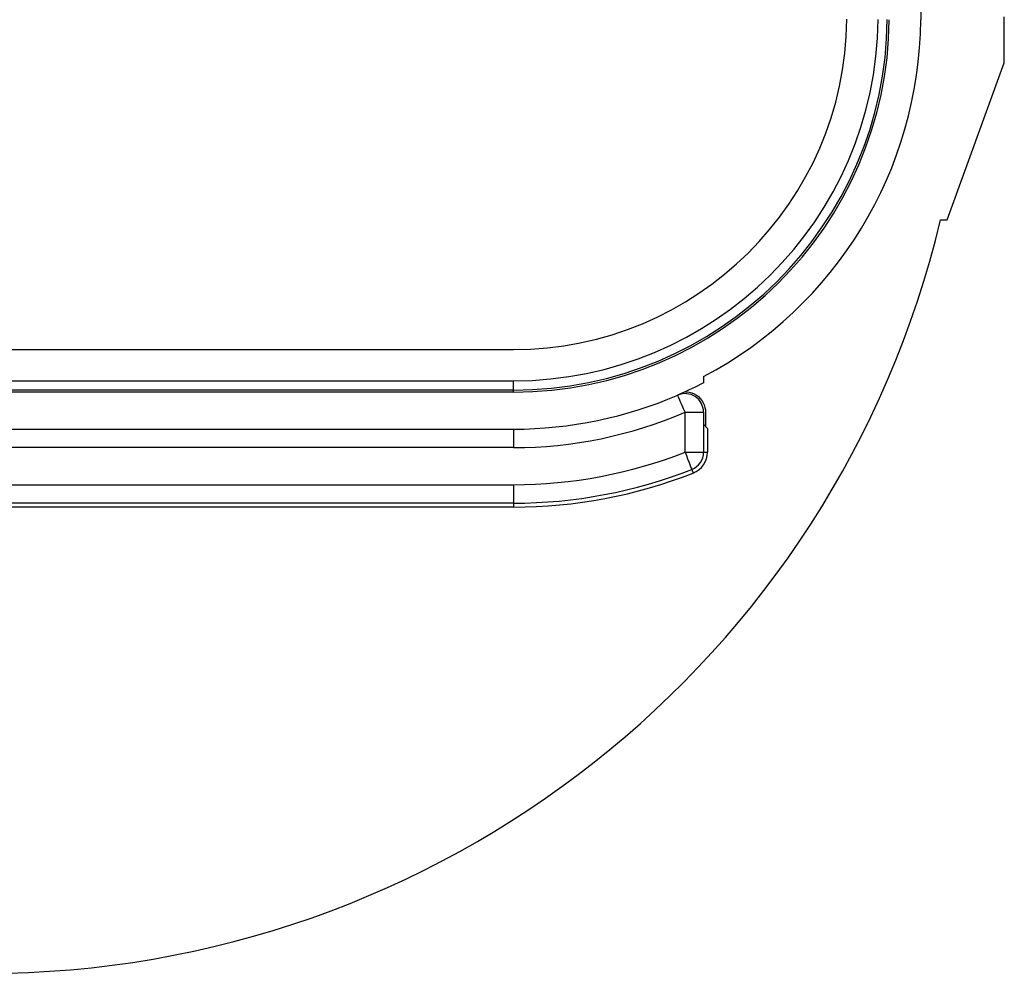
# Model space of a CAD drawing. Units: millimetres. Extents: x -45 to 936, y -3 to 370.
# Drawn here: x 142 to 195, y 144 to 195 of the extents above; entities that cross this region are included whole.
import ezdxf

# ---------------------------------------------------------------- set-up
doc = ezdxf.new("R2010")
doc.units = ezdxf.units.MM

msp = doc.modelspace()

# ---------------------------------------------------------------- linework, layer by layer
at = {"color": 7, "linetype": 'Continuous', "lineweight": 25}
for p, q in [((190.64, 223.216), (190.394, 195.024)), ((194.903, 192.701), (194.903, 195.193)), ((191.824, 184.216), (194.903, 192.701)), ((191.458, 184.216), (191.824, 184.216)), ((108.92, 177.216), (168.395, 177.216)), ((108.92, 175.527), (168.395, 175.527)), ((168.395, 175.028), (168.395, 175.527)), ((178.658, 175.756), (178.658, 175.417)), ((168.395, 175.028), (108.92, 175.028)), ((168.395, 174.918), (168.395, 175.028)), ((168.395, 174.918), (108.92, 174.918)), ((177.658, 171.672), (177.658, 173.836)), ((177.658, 173.836), (178.658, 173.836)), ((178.658, 173.836), (178.658, 171.672)), ((178.767, 173.836), (178.767, 173.073)), ((108.92, 172.916), (168.395, 172.916)), ((168.395, 172.916), (168.395, 171.916)), ((178.66, 173.191), (178.661, 173.189)), ((178.661, 173.189), (178.869, 172.96)), ((178.869, 172.96), (178.869, 171.672)), ((168.395, 171.916), (108.92, 171.916)), ((177.658, 171.672), (178.658, 171.672)), ((178.658, 171.672), (178.869, 171.672)), ((178.024, 170.742), (178.101, 170.545)), ((108.92, 169.916), (168.395, 169.916)), ((168.395, 169.916), (168.395, 168.916)), ((168.395, 168.916), (108.92, 168.916)), ((168.395, 168.704), (108.92, 168.704)), ((168.395, 168.916), (168.395, 168.704))]:
    msp.add_line(p, q, dxfattribs=at)
at = {"color": 7, "linetype": 'Continuous', "lineweight": 25, "flags": 128}
for points in [[(177.658, 173.836), (177.58, 174.015), (177.506, 174.187), (177.437, 174.346), (177.377, 174.485), (177.327, 174.599), (177.291, 174.684), (177.268, 174.736), (177.26, 174.754)], [(177.658, 171.672), (177.729, 171.491), (177.798, 171.316), (177.861, 171.155), (177.917, 171.014), (177.962, 170.898), (177.996, 170.812), (178.017, 170.76), (178.024, 170.742)]]:
    msp.add_lwpolyline(points, dxfattribs=at)
at = {"color": 7, "linetype": 'Continuous', "lineweight": 25}
for centre, radius, start, end in [((168.395, 195.216), 18, 270, 359.5), ((168.395, 195.216), 19.688, 270, 359.5), ((168.395, 195.216), 20.188, 270, 359.5), ((168.395, 195.216), 20.298, 270, 359.5), ((168.395, 195.216), 22, 297.8061, 359.5), ((139.906, 196.516), 53, 270, 346.5807), ((168.395, 195.216), 22.3, 270, 293.4242), ((177.658, 173.836), 1, 0, 113.4242), ((168.395, 195.216), 23.3, 270, 293.4242), ((168.395, 195.216), 25.3, 270, 291.4759), ((177.658, 171.672), 1, 291.4759, 0), ((177.658, 171.672), 1.211, 291.4759, 360), ((168.395, 195.216), 26.3, 270, 291.4759), ((168.395, 195.216), 26.511, 270, 291.4759)]:
    msp.add_arc(centre, radius, start, end, dxfattribs=at)
for points in [[(178.51, 175.342), (178.092, 175.133), (177.677, 174.935), (177.259, 174.753)], [(178.658, 175.416), (178.609, 175.391), (178.559, 175.366), (178.51, 175.342)]]:
    msp.add_open_spline(points, degree=3, dxfattribs=at)
msp.add_open_spline([(177.677, 174.941), (177.699, 174.94), (177.722, 174.939), (177.929, 174.923), (178.114, 174.865), (178.432, 174.653), (178.555, 174.507), (178.722, 174.184), (178.767, 174.007), (178.767, 173.836)], degree=3, knots=[0.3721132, 0.3721132, 0.3721132, 0.3721132, 0.3878197, 0.3878197, 0.5161735, 0.5161735, 0.6445274, 0.6445274, 0.7728813, 0.7728813, 0.7728813, 0.7728813], dxfattribs=at)

doc.saveas('drawing.dxf')
